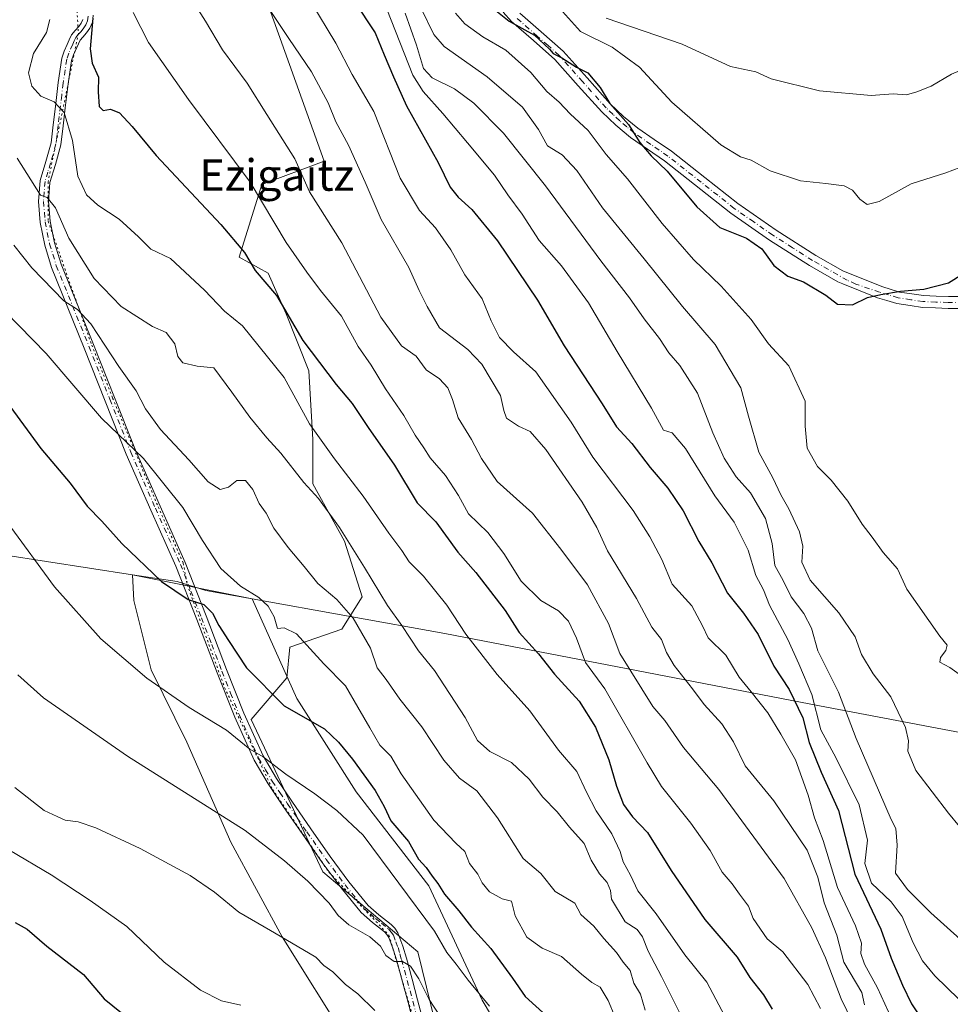
# Model space of a CAD drawing. Units: metres. Extents: x 590272 to 593725, y 4738276 to 4740635.
# Drawn here: x 591272 to 591508, y 4739965 to 4740214 of the extents above; entities that cross this region are included whole.
import ezdxf
from ezdxf.enums import TextEntityAlignment as Align

# ---------------------------------------------------------------- set-up
doc = ezdxf.new("R2010")
doc.units = ezdxf.units.M
doc.header["$MEASUREMENT"] = 0
doc.linetypes.add('DGN Style 4', pattern=[2.638475, 1.318413, -0.659207, 0.001648, -0.659207])
doc.linetypes.add('DGN Style 5', pattern=[1.153612, 0.494405, -0.659207])
for name, color, linetype, lineweight in [('Arbolado forestal CxS', 92, 'Continuous', 0), ('Camino Cxs', 7, 'Continuous', 0), ('Camino eje', 30, 'DGN Style 4', 13), ('Comarca', 135, 'Continuous', 13), ('Comarca CxS', 21, 'Continuous', 0), ('Curva de nivel maestra', 30, 'Continuous', 30), ('Curva de nivel normal', 30, 'Continuous', 0), ('Entidad de ámbito territorial', 7, 'Continuous', 0), ('Entidad de ámbito territorial CxS', 92, 'Continuous', 0), ('Municipio', 91, 'Continuous', 13), ('Municipio CxS', 4, 'Continuous', 0), ('Pastizal CxS', 92, 'Continuous', 0), ('Texto cartográfico', 7, 'Continuous', 0), ('Vía pecuaria CxS', 92, 'Continuous', 13), ('Vía pecuaria eje', 92, 'DGN Style 5', 0)]:
    doc.layers.add(name, color=color, linetype=linetype, lineweight=lineweight)
doc.styles.add('Style-Arial', font='txt')

# ---------------------------------------------------------------- blocks, each defined once
blk = doc.blocks.new('*U10')
at = {"layer": 'Arbolado forestal CxS', "color": 92, "linetype": 'Continuous', "lineweight": 0}
blk.add_polyline3d([(591468.7643, 4739781.4121, 842.1068), (591456.3489, 4739813.6593, 847.3043), (591431.1319, 4739855.2933, 851.3979), (591409.1587, 4739890.6135, 857.2849), (591386.2093, 4739924.3695, 859.1893), (591373.0245, 4739978.0545, 867.0224), (591348.9019, 4739998.3159, 866.7152), (591330.7587, 4740036.9579, 871.7123), (591339.8157, 4740047.5297, 878.2071), (591340.5475, 4740055.2451, 880.038), (591353.7139, 4740059.8235, 883.8001), (591358.9103, 4740068.0089, 888.0319), (591354.4049, 4740082.1699, 889.8663), (591346.3593, 4740096.6527, 891.4006), (591346.3597, 4740107.9169, 894.8022), (591345.3945, 4740125.2961, 898.6612), (591339.6017, 4740139.7789, 899.868), (591335.0963, 4740150.0779, 901.3182), (591327.7653, 4740154.0883, 899.75), (591333.4375, 4740172.5361, 905.6781), (591349.2525, 4740178.4103, 912.6472), (591324.9217, 4740246.3883, 917.8774)], dxfattribs=at)

msp = doc.modelspace()

# ---------------------------------------------------------------- linework, layer by layer
at = {"layer": 'Arbolado forestal CxS', "color": 92, "linetype": 'Continuous', "lineweight": 0}
msp.add_polyline3d([(591468.7643, 4739781.4121, 842.1068), (591456.3489, 4739813.6593, 847.3043), (591431.1319, 4739855.2933, 851.3979), (591409.1587, 4739890.6135, 857.2849), (591386.2093, 4739924.3695, 859.1893), (591373.0245, 4739978.0545, 867.0224), (591348.9019, 4739998.3159, 866.7152), (591330.7587, 4740036.9579, 871.7123), (591339.8157, 4740047.5297, 878.2071), (591340.5475, 4740055.2451, 880.038), (591353.7139, 4740059.8235, 883.8001), (591358.9103, 4740068.0089, 888.0319), (591354.4049, 4740082.1699, 889.8663), (591346.3593, 4740096.6527, 891.4006), (591346.3597, 4740107.9169, 894.8022), (591345.3945, 4740125.2961, 898.6612), (591339.6017, 4740139.7789, 899.868), (591335.0963, 4740150.0779, 901.3182), (591327.7653, 4740154.0883, 899.75), (591333.4375, 4740172.5361, 905.6781), (591349.2525, 4740178.4103, 912.6472), (591324.9217, 4740246.3883, 917.8774)], dxfattribs=at)
at = {"layer": 'Camino Cxs', "color": 7, "linetype": 'Continuous', "lineweight": 0}
for points in [[(591372.5401, 4739957.6801, 863.8698), (591370.5201, 4739965.2201, 864.6098), (591369.0901, 4739970.4901, 865.8606), (591367.6701, 4739975.7501, 866.6766), (591366.7901, 4739978.7401, 866.8754), (591365.6701, 4739981.7001, 866.7999), (591365.1701, 4739982.4701, 866.7746), (591364.5301, 4739983.1201, 866.8597), (591361.5101, 4739985.5401, 866.9396), (591358.6101, 4739988.0501, 867.9503), (591353.5501, 4739994.2801, 868.5943), (591348.7701, 4740000.7201, 868.9167), (591343.8301, 4740007.7701, 869.2292), (591338.9701, 4740014.8501, 870.0367), (591335.0401, 4740020.6301, 871.646), (591331.5301, 4740026.6101, 871.3608), (591326.6101, 4740037.5601, 871.7157), (591322.1801, 4740048.7401, 873.5442), (591316.9801, 4740062.2901, 875.0411), (591311.6901, 4740075.7801, 877.2737), (591305.3601, 4740089.9801, 878.6551), (591299.1001, 4740104.2001, 880.5842), (591293.7701, 4740117.6301, 883.5434), (591288.4701, 4740131.0601, 884.3052), (591284.3401, 4740141.2901, 887.874), (591280.2001, 4740151.5301, 888.1242), (591278.4601, 4740157.1501, 889.2965), (591277.3101, 4740162.9201, 890.021), (591276.8501, 4740168.2501, 890.5615), (591277.2701, 4740173.5401, 892.0178), (591278.7201, 4740178.3301, 896.1723), (591280.0601, 4740183.0601, 897.399), (591280.6101, 4740187.6601, 897.3446), (591281.1501, 4740192.2801, 898.696), (591281.8601, 4740198.4101, 898.5399), (591282.8101, 4740204.5601, 899.0359), (591283.3901, 4740206.2901, 899.8517), (591284.1401, 4740207.9901, 900.8683), (591284.6801, 4740209.2301, 902.1061), (591285.2701, 4740210.4401, 903.432), (591286.1301, 4740211.5301, 904.923), (591287.0701, 4740212.5801, 906.478), (591287.6701, 4740213.4401, 906.9197), (591288.0901, 4740214.3701, 907.1876)], [(591372.5401, 4739957.6801, 863.8698), (591370.5201, 4739965.2201, 864.6098), (591369.0901, 4739970.4901, 865.8606), (591367.6701, 4739975.7501, 866.6766), (591366.7901, 4739978.7401, 866.8754), (591365.6701, 4739981.7001, 866.7999), (591365.1701, 4739982.4701, 866.7746), (591364.5301, 4739983.1201, 866.8597), (591361.5101, 4739985.5401, 866.9396), (591358.6101, 4739988.0501, 867.9503), (591353.5501, 4739994.2801, 868.5943), (591348.7701, 4740000.7201, 868.9167), (591343.8301, 4740007.7701, 869.2292), (591338.9701, 4740014.8501, 870.0367), (591335.0401, 4740020.6301, 871.646), (591331.5301, 4740026.6101, 871.3608), (591326.6101, 4740037.5601, 871.7157), (591322.1801, 4740048.7401, 873.5442), (591316.9801, 4740062.2901, 875.0411), (591311.6901, 4740075.7801, 877.2737), (591305.3601, 4740089.9801, 878.6551), (591299.1001, 4740104.2001, 880.5842), (591293.7701, 4740117.6301, 883.5434), (591288.4701, 4740131.0601, 884.3052), (591284.3401, 4740141.2901, 887.874), (591280.2001, 4740151.5301, 888.1242), (591278.4601, 4740157.1501, 889.2965), (591277.3101, 4740162.9201, 890.021), (591276.8501, 4740168.2501, 890.5615), (591277.2701, 4740173.5401, 892.0178), (591278.7201, 4740178.3301, 896.1723), (591280.0601, 4740183.0601, 897.399), (591280.6101, 4740187.6601, 897.3446), (591281.1501, 4740192.2801, 898.696), (591281.8601, 4740198.4101, 898.5399), (591282.8101, 4740204.5601, 899.0359), (591283.3901, 4740206.2901, 899.8517), (591284.1401, 4740207.9901, 900.8683), (591284.6801, 4740209.2301, 902.1061), (591285.2701, 4740210.4401, 903.432), (591286.1301, 4740211.5301, 904.923), (591287.0701, 4740212.5801, 906.478), (591287.6701, 4740213.4401, 906.9197), (591288.0901, 4740214.3701, 907.1876)], [(591290.7401, 4740215.4201, 908.6939), (591290.5601, 4740213.7001, 908.5552), (591289.8701, 4740212.1801, 907.8473), (591289.0501, 4740211.0101, 906.2874), (591288.0701, 4740209.9101, 904.6315), (591287.4201, 4740209.0801, 903.4106), (591286.9701, 4740208.1601, 902.3089), (591285.7401, 4740205.3701, 900.9134), (591285.2701, 4740203.9701, 900.4433), (591284.3601, 4740198.0701, 900.7738), (591283.6501, 4740191.9801, 901.4697), (591283.1101, 4740187.3701, 899.5461), (591282.5401, 4740182.5601, 897.62), (591281.1401, 4740177.6201, 897.38), (591279.7701, 4740173.0701, 893.465), (591279.3801, 4740168.2501, 892.5066), (591279.8101, 4740163.2701, 892.6343), (591280.9101, 4740157.7701, 891.396), (591282.5801, 4740152.3801, 888.7909), (591290.8201, 4740132.0001, 885.528), (591296.1201, 4740118.5601, 884.2065), (591301.4301, 4740105.1701, 881.55), (591307.6701, 4740091.0001, 879.0725), (591314.0201, 4740076.7601, 877.8182), (591319.3301, 4740063.2001, 877.4766), (591324.5401, 4740049.6601, 875.5137), (591328.9401, 4740038.5401, 872.9168), (591333.7701, 4740027.7701, 874.4837), (591337.1801, 4740021.9801, 874.4635), (591341.0501, 4740016.2801, 871.6616), (591345.9101, 4740009.2101, 870.7444), (591350.8201, 4740002.2001, 869.9621), (591355.5501, 4739995.8301, 870.247), (591360.4401, 4739989.8101, 867.8638), (591363.1201, 4739987.4801, 867.1972), (591366.2301, 4739985.0001, 867.5933), (591367.1601, 4739984.0501, 867.4495), (591367.9401, 4739982.8501, 867.4561), (591369.1801, 4739979.5401, 868.0983), (591370.1001, 4739976.4401, 868.0526), (591371.5301, 4739971.1501, 866.9339), (591372.9601, 4739965.8801, 865.4959), (591374.9801, 4739958.3301, 865.4249)], [(591290.7401, 4740215.4201, 908.6939), (591290.5601, 4740213.7001, 908.5552), (591289.8701, 4740212.1801, 907.8473), (591289.0501, 4740211.0101, 906.2874), (591288.0701, 4740209.9101, 904.6315), (591287.4201, 4740209.0801, 903.4106), (591286.9701, 4740208.1601, 902.3089), (591285.7401, 4740205.3701, 900.9134), (591285.2701, 4740203.9701, 900.4433), (591284.3601, 4740198.0701, 900.7738), (591283.6501, 4740191.9801, 901.4697), (591283.1101, 4740187.3701, 899.5461), (591282.5401, 4740182.5601, 897.62), (591281.1401, 4740177.6201, 897.38), (591279.7701, 4740173.0701, 893.465), (591279.3801, 4740168.2501, 892.5066), (591279.8101, 4740163.2701, 892.6343), (591280.9101, 4740157.7701, 891.396), (591282.5801, 4740152.3801, 888.7909), (591290.8201, 4740132.0001, 885.528), (591296.1201, 4740118.5601, 884.2065), (591301.4301, 4740105.1701, 881.55), (591307.6701, 4740091.0001, 879.0725), (591314.0201, 4740076.7601, 877.8182), (591319.3301, 4740063.2001, 877.4766), (591324.5401, 4740049.6601, 875.5137), (591328.9401, 4740038.5401, 872.9168), (591333.7701, 4740027.7701, 874.4837), (591337.1801, 4740021.9801, 874.4635), (591341.0501, 4740016.2801, 871.6616), (591345.9101, 4740009.2101, 870.7444), (591350.8201, 4740002.2001, 869.9621), (591355.5501, 4739995.8301, 870.247), (591360.4401, 4739989.8101, 867.8638), (591363.1201, 4739987.4801, 867.1972), (591366.2301, 4739985.0001, 867.5933), (591367.1601, 4739984.0501, 867.4495), (591367.9401, 4739982.8501, 867.4561), (591369.1801, 4739979.5401, 868.0983), (591370.1001, 4739976.4401, 868.0526), (591371.5301, 4739971.1501, 866.9339), (591372.9601, 4739965.8801, 865.4959), (591374.9801, 4739958.3301, 865.4249)], [(591514.0647, 4740141.1417, 953.9033), (591507.4269, 4740141.1417, 950.8693), (591504.2455, 4740141.2577, 952.0164), (591500.8971, 4740141.3757, 952.5639), (591497.7531, 4740141.8431, 952.2017), (591494.3979, 4740142.3445, 951.7955), (591491.8477, 4740143.1217, 951.6627), (591489.5329, 4740143.8249, 951.7465), (591480.6817, 4740147.3221, 955.5562), (591479.4707, 4740147.8969, 955.9184), (591472.3001, 4740152.0001, 955.5686), (591462.1501, 4740158.4501, 952.97), (591452.3301, 4740165.3001, 956.3764), (591435.5001, 4740178.5501, 961.0237), (591431.2201, 4740181.4701, 959.2336), (591426.9401, 4740184.4201, 958.9935), (591423.1801, 4740187.5501, 957.2667), (591419.6401, 4740190.9301, 958.5114), (591413.6801, 4740197.5501, 958.2895), (591407.7701, 4740204.2001, 958.6116), (591402.3001, 4740209.0201, 955.8904), (591396.7801, 4740213.8401, 953.8784), (591394.6501, 4740216.2201, 953.8603)], [(591514.0647, 4740141.1417, 953.9033), (591507.4269, 4740141.1417, 950.8693), (591504.2455, 4740141.2577, 952.0164), (591500.8971, 4740141.3757, 952.5639), (591497.7531, 4740141.8431, 952.2017), (591494.3979, 4740142.3445, 951.7955), (591491.8477, 4740143.1217, 951.6627), (591489.5329, 4740143.8249, 951.7465), (591480.6817, 4740147.3221, 955.5562), (591479.4707, 4740147.8969, 955.9184), (591472.3001, 4740152.0001, 955.5686), (591462.1501, 4740158.4501, 952.97), (591452.3301, 4740165.3001, 956.3764), (591435.5001, 4740178.5501, 961.0237), (591431.2201, 4740181.4701, 959.2336), (591426.9401, 4740184.4201, 958.9935), (591423.1801, 4740187.5501, 957.2667), (591419.6401, 4740190.9301, 958.5114), (591413.6801, 4740197.5501, 958.2895), (591407.7701, 4740204.2001, 958.6116), (591402.3001, 4740209.0201, 955.8904), (591396.7801, 4740213.8401, 953.8784), (591394.6501, 4740216.2201, 953.8603)], [(591398.8801, 4740215.9701, 956.0396), (591404.2701, 4740211.2601, 955.3167), (591409.8801, 4740206.3101, 957.3319), (591415.9001, 4740199.5401, 959.7199), (591421.7801, 4740193.0101, 958.7916), (591425.1601, 4740189.7701, 959.1528), (591428.7401, 4740186.8001, 959.1783), (591432.9001, 4740183.9301, 959.5674), (591437.2601, 4740180.9501, 960.8845), (591445.7501, 4740174.2701, 961.259), (591454.1001, 4740167.6901, 957.081), (591463.8001, 4740160.9301, 954.482), (591473.8401, 4740154.5601, 954.3413), (591480.7107, 4740150.6249, 955.3522), (591490.5709, 4740146.6449, 951.6219), (591495.0605, 4740145.2789, 952.7459), (591498.1953, 4740144.8103, 953.7202), (591501.1713, 4740144.3679, 954.0353), (591504.3529, 4740144.2557, 953.4461), (591507.4815, 4740144.1417, 952.0531), (591513.9537, 4740144.1417, 954.6925)], [(591398.8801, 4740215.9701, 956.0396), (591404.2701, 4740211.2601, 955.3167), (591409.8801, 4740206.3101, 957.3319), (591415.9001, 4740199.5401, 959.7199), (591421.7801, 4740193.0101, 958.7916), (591425.1601, 4740189.7701, 959.1528), (591428.7401, 4740186.8001, 959.1783), (591432.9001, 4740183.9301, 959.5674), (591437.2601, 4740180.9501, 960.8845), (591445.7501, 4740174.2701, 961.259), (591454.1001, 4740167.6901, 957.081), (591463.8001, 4740160.9301, 954.482), (591473.8401, 4740154.5601, 954.3413), (591480.7107, 4740150.6249, 955.3522), (591490.5709, 4740146.6449, 951.6219), (591495.0605, 4740145.2789, 952.7459), (591498.1953, 4740144.8103, 953.7202), (591501.1713, 4740144.3679, 954.0353), (591504.3529, 4740144.2557, 953.4461), (591507.4815, 4740144.1417, 952.0531), (591513.9537, 4740144.1417, 954.6925)]]:
    msp.add_polyline3d(points, dxfattribs=at)
at = {"layer": 'Camino eje', "color": 30, "linetype": 'DGN Style 4', "lineweight": 13}
for points in [[(591289.4451, 4740215.1725, 907.9681), (591289.3251, 4740214.0351, 907.8696), (591288.8751, 4740213.0425, 907.5873), (591288.2101, 4740212.0101, 906.7259), (591287.5701, 4740211.2451, 905.6077), (591286.9375, 4740210.5125, 904.5077), (591286.3451, 4740209.7601, 903.4666), (591285.9375, 4740208.9251, 902.5034), (591285.5551, 4740208.0751, 901.5812), (591284.5651, 4740205.8301, 900.3484), (591284.0401, 4740204.2651, 899.7167), (591283.1101, 4740198.2401, 899.2272), (591282.7551, 4740195.1751, 899.4868), (591281.8601, 4740187.5151, 898.1806), (591281.5851, 4740185.2151, 897.78), (591281.3001, 4740182.8101, 897.5367), (591279.9301, 4740177.9751, 896.7291), (591279.2451, 4740175.7001, 894.9496), (591278.5201, 4740173.3051, 892.6739), (591278.3101, 4740170.6601, 891.7242), (591278.1151, 4740168.2501, 891.3018), (591278.5601, 4740163.0951, 891.2536), (591279.6851, 4740157.4601, 890.3142), (591281.3901, 4740151.9551, 888.4476), (591285.5101, 4740141.7651, 889.178), (591287.5751, 4740136.6501, 885.7226), (591289.6451, 4740131.5301, 884.8985), (591294.9451, 4740118.0951, 883.8756), (591300.2651, 4740104.6851, 881.0483), (591306.5151, 4740090.4901, 878.8296), (591312.8551, 4740076.2701, 877.4262), (591315.5101, 4740069.4901, 876.9198), (591318.1551, 4740062.7451, 875.9797), (591320.7601, 4740055.9751, 876.7395), (591323.3601, 4740049.2001, 874.3577), (591325.5601, 4740043.6401, 872.9494), (591327.7751, 4740038.0501, 872.0761), (591330.1901, 4740032.6651, 872.8552), (591332.6501, 4740027.1901, 872.2742), (591334.4051, 4740024.2001, 873.3086), (591336.1101, 4740021.3051, 872.9664), (591338.0751, 4740018.4151, 871.8075), (591340.0101, 4740015.5651, 870.8019), (591342.4401, 4740012.0301, 869.4694), (591344.8701, 4740008.4901, 869.8759), (591349.7951, 4740001.4601, 869.4257), (591354.5501, 4739995.0551, 869.3311), (591359.5251, 4739988.9301, 867.8629), (591360.9751, 4739987.6751, 867.3741), (591362.3151, 4739986.5101, 866.9329), (591363.8251, 4739985.3001, 867.1244), (591365.5401, 4739983.8975, 867.1592), (591366.2901, 4739983.0675, 867.0137), (591366.8051, 4739982.2751, 866.8701), (591367.4251, 4739980.6201, 866.9161), (591367.9851, 4739979.1401, 867.2532), (591368.4451, 4739977.5901, 867.4564), (591368.8851, 4739976.0951, 867.3522), (591370.3101, 4739970.8201, 866.3829), (591371.7401, 4739965.5501, 864.9713), (591372.7501, 4739961.7751, 864.6308)], [(591514.0093, 4740142.6417, 953.337), (591507.4543, 4740142.6417, 950.5949), (591504.2993, 4740142.7567, 951.8447), (591501.0343, 4740142.8717, 952.4722), (591497.9743, 4740143.3267, 952.5084), (591494.7293, 4740143.8117, 952.1395), (591492.2843, 4740144.5567, 951.5889), (591490.0519, 4740145.2349, 951.6892), (591484.0001, 4740147.3151, 953.9122), (591481.8301, 4740148.2651, 955.1881), (591473.0701, 4740153.2801, 954.6528), (591467.9951, 4740156.5051, 954.5845), (591462.9751, 4740159.6901, 953.7452), (591458.1251, 4740163.0701, 954.7377), (591453.2151, 4740166.4951, 956.4441), (591449.0051, 4740169.8101, 959.3717), (591444.8301, 4740173.1001, 960.6829), (591436.3801, 4740179.7501, 960.8675), (591434.2001, 4740181.2401, 959.8193), (591432.0601, 4740182.7001, 958.7571), (591427.8401, 4740185.6101, 958.9527), (591425.9601, 4740187.1751, 958.1097), (591424.1701, 4740188.6601, 958.0603), (591422.4801, 4740190.2801, 957.7095), (591420.7101, 4740191.9701, 958.5059), (591414.7901, 4740198.5451, 958.9221), (591408.8251, 4740205.2551, 957.9615), (591406.0201, 4740207.7301, 957.8709), (591403.2851, 4740210.1401, 955.6852), (591397.8301, 4740214.9051, 954.9648)]]:
    msp.add_polyline3d(points, dxfattribs=at)
at = {"layer": 'Comarca', "color": 135, "linetype": 'Continuous', "lineweight": 13, "flags": 128}
msp.add_lwpolyline([(591235.15, 4740077.286), (591246.127, 4740082.055), (591300.692, 4740073.642), (591312.022, 4740071.895), (591319.307, 4740069.607), (591331.007, 4740067.503), (591379.875, 4740058.719), (591474.766, 4740040.421), (591558.937, 4740024.479), (591615.812, 4740021.408), (591693.999, 4740020.871), (591778.836, 4740018.036), (591865.097, 4740013.7), (591926.506, 4740013.125), (591955.688, 4740016.306), (592061.543, 4740018.289), (592117.936, 4740021.057)], dxfattribs=at)
msp.add_lwpolyline([(591235.15, 4740077.286), (591246.127, 4740082.055), (591300.692, 4740073.642), (591312.022, 4740071.895), (591319.307, 4740069.607), (591331.007, 4740067.503), (591379.875, 4740058.719), (591474.766, 4740040.421), (591558.937, 4740024.479), (591615.812, 4740021.408), (591693.999, 4740020.871), (591778.836, 4740018.036), (591865.097, 4740013.7), (591926.506, 4740013.125), (591955.688, 4740016.306), (592061.543, 4740018.289), (592117.936, 4740021.057)], dxfattribs=at)
at = {"layer": 'Comarca CxS', "color": 21, "linetype": 'Continuous', "lineweight": 0, "flags": 128}
for points in [[(590985.73, 4739983.723), (591055.659, 4740007.932), (591057.301, 4740008.532), (591180.438, 4740053.548), (591183.06, 4740054.506), (591223.809, 4740072.326), (591235.15, 4740077.286), (591246.127, 4740082.055), (591300.692, 4740073.642), (591312.022, 4740071.895), (591319.307, 4740069.607), (591331.007, 4740067.503), (591379.875, 4740058.719), (591474.766, 4740040.421), (591558.937, 4740024.479), (591615.812, 4740021.408), (591693.999, 4740020.871), (591778.836, 4740018.036)], [(591778.836, 4740018.036), (591693.999, 4740020.871), (591615.812, 4740021.408), (591558.937, 4740024.479), (591474.766, 4740040.421), (591379.875, 4740058.719), (591331.007, 4740067.503), (591319.307, 4740069.607), (591312.022, 4740071.895), (591300.692, 4740073.642), (591246.127, 4740082.055), (591235.15, 4740077.286), (591223.809, 4740072.326), (591183.06, 4740054.506), (591180.438, 4740053.548), (591057.301, 4740008.532), (591055.659, 4740007.932), (590985.73, 4739983.723)]]:
    msp.add_lwpolyline(points, dxfattribs=at)
at = {"layer": 'Curva de nivel maestra', "color": 30, "linetype": 'Continuous', "lineweight": 30, "flags": 128}
for points, elevation in [([(591356.9, 4740219.0401), (591362.22, 4740211.0001), (591364.46, 4740205.3801), (591366.85, 4740199.8001), (591370.11, 4740192.4601), (591378.14, 4740178.1401), (591381.19, 4740171.8701), (591383.19, 4740169.3201), (591386.72, 4740166.1801), (591393.16, 4740158.2901), (591403.32, 4740143.2201), (591410.1, 4740131.6601), (591419.74, 4740116.9801), (591423.4, 4740111.1601), (591427.23, 4740106.8901), (591431.92, 4740100.7801), (591436.37, 4740095.5601), (591440.24, 4740089.8001), (591444.26, 4740082.0601), (591447.52, 4740076.6501), (591451.51, 4740068.9701), (591455.51, 4740063.9301), (591459.24, 4740058.5001), (591463.27, 4740050.5001), (591467.16, 4740044.5701), (591470.58, 4740037.3901), (591472.22, 4740031.1501), (591475.25, 4740023.6001), (591479.65, 4740013.8601), (591483.76, 4739997.7401), (591490.37, 4739983.8401), (591492.96, 4739976.4301), (591495.84, 4739969.6401), (591498.1, 4739964.9001), (591502.62, 4739958.0901)], 925), ([(591391.52, 4740217.6201), (591396.15, 4740213.9401), (591402.57, 4740210.3601), (591406.41, 4740206.8701), (591407.34, 4740205.7201), (591409.51, 4740204.6201), (591413.24, 4740202.2801), (591416.1, 4740200.8401), (591419.22, 4740197.1601), (591421.65, 4740193.0801), (591426.42, 4740187.7601), (591429.31, 4740183.1401), (591432.17, 4740179.8001), (591436.2, 4740175.8901), (591443.75, 4740166.8701), (591449.52, 4740161.6201), (591456.27, 4740158.9701), (591460.21, 4740156.2301), (591463.26, 4740152.0501), (591466.8, 4740149.3401), (591470.78, 4740147.9001), (591476.38, 4740144.5201), (591479.34, 4740142.1801), (591483.13, 4740142.0001), (591486.94, 4740143.9401), (591490.38, 4740144.6601), (591495.31, 4740145.4901), (591501.27, 4740145.9801), (591507.5, 4740147.6501), (591514.06, 4740151.7601)], 950), ([(591290.62, 4740214.7201), (591289.93, 4740206.9201), (591290.48, 4740203.2601), (591292.1, 4740199.7001), (591291.98, 4740196.0201), (591292.23, 4740192.2701), (591293.3, 4740191.2601), (591295.14, 4740191.6501), (591297.42, 4740190.6901), (591300.59, 4740187.2601), (591306.65, 4740179.8501), (591323.07, 4740162.4401), (591329.04, 4740155.3201), (591331.82, 4740150.7201), (591337.17, 4740144.3801), (591343.89, 4740133.0301), (591352.29, 4740121.8201), (591356.36, 4740117.0001), (591360.46, 4740110.9201), (591367.1, 4740101.3801), (591372.84, 4740091.8801), (591377.54, 4740087.0401), (591383.12, 4740079.3901), (591387.71, 4740074.1701), (591395.13, 4740064.5601), (591398.69, 4740058.9801), (591403.58, 4740053.5501), (591407.64, 4740048.4401), (591413.92, 4740041.5901), (591418.06, 4740034.9801), (591421.39, 4740026.7201), (591423.34, 4740020.0601), (591425.16, 4740015.3701), (591427.41, 4740012.2801), (591431.19, 4740008.3101), (591437.21, 4739998.6501), (591445.73, 4739986.2301), (591453.92, 4739976.7401), (591457.13, 4739971.5501), (591460.62, 4739967.1901), (591462.83, 4739963.5201)], 900), ([(591269.63, 4740116.3601), (591277.48, 4740105.6501), (591284.86, 4740096.8201), (591289.22, 4740091.0201), (591292.92, 4740087.2201), (591297.96, 4740081.5501), (591308.02, 4740071.8901), (591314.81, 4740067.3401), (591318.81, 4740066.0601), (591321, 4740063.8601), (591322.54, 4740060.7801), (591325.02, 4740057.0101), (591329.56, 4740050.0701), (591339.14, 4740040.3901), (591349.34, 4740034.6201), (591352.93, 4740031.1801), (591356.44, 4740026.8801), (591362.21, 4740018.9401), (591364.48, 4740014.9101), (591366.15, 4740011.2301), (591370.67, 4740006.0201), (591373.21, 4740001.5801), (591375.16, 4739999.4101), (591376.66, 4739997.2501), (591378.1, 4739995.4201), (591379.76, 4739992.6601), (591383.42, 4739988.4501), (591386.57, 4739984.3501), (591391.51, 4739978.8801), (591396.96, 4739971.3601), (591400.18, 4739966.7701), (591405.59, 4739961.8401)], 875), ([(591270.92, 4739985.5001), (591274.03, 4739983.8401), (591279.01, 4739979.4701), (591288.27, 4739972.3201), (591293.51, 4739966.1601), (591297.94, 4739962.6201)], 850)]:
    msp.add_lwpolyline(points, dxfattribs=dict(at, elevation=elevation))
at = {"layer": 'Curva de nivel normal', "color": 30, "linetype": 'Continuous', "lineweight": 0, "flags": 128}
for points, elevation in [([(591313.52, 4740222.8801), (591319.18, 4740213.9401), (591323.5, 4740206.6301), (591329.73, 4740198.1801), (591334.74, 4740190.2801), (591341.8, 4740179.0001), (591345.53, 4740170.6401), (591353.74, 4740157.7201), (591363.64, 4740138.9001), (591368.86, 4740131.6901), (591372.6, 4740129.0601), (591375.12, 4740125.5801), (591378.48, 4740123.2701), (591380.57, 4740121.0301), (591381.82, 4740118.0401), (591383.21, 4740113.3901), (591386.62, 4740107.8801), (591389.13, 4740103.1001), (591393.13, 4740097.2701), (591402.09, 4740089.2101), (591409.22, 4740080.1601), (591416.01, 4740071.0501), (591421.29, 4740061.2401), (591424.24, 4740053.6601), (591432.57, 4740040.2801), (591435.61, 4740036.6701), (591440.35, 4740029.8701), (591449.26, 4740019.2501), (591465.87, 4739996.6801), (591472.85, 4739984.1501), (591476.3, 4739976.5801), (591480.3, 4739966.1501), (591484.53, 4739957.4601)], 910), ([(591334.78, 4740217.9001), (591340.34, 4740209.5001), (591346.09, 4740201.0701), (591350.26, 4740193.2401), (591352.21, 4740188.4601), (591355.42, 4740182.5401), (591359.64, 4740173.0901), (591363.73, 4740163.6801), (591370.69, 4740151.4901), (591373.36, 4740145.6401), (591375.4, 4740141.6501), (591378.53, 4740136.1901), (591385.64, 4740130.7501), (591389.19, 4740127.0301), (591393.95, 4740119.0801), (591394.78, 4740115.2401), (591395.51, 4740113.3101), (591398.51, 4740111.3001), (591401.47, 4740109.9301), (591405.44, 4740105.3601), (591414.64, 4740092.0101), (591418.34, 4740085.5901), (591421.11, 4740079.6701), (591428.42, 4740067.5901), (591432.35, 4740060.3401), (591434.78, 4740057.2401), (591436, 4740053.9301), (591437.95, 4740050.6501), (591442.6, 4740044.7401), (591445.56, 4740040.7901), (591450.07, 4740035.8901), (591453.04, 4740031.2601), (591456, 4740025.1901), (591463.24, 4740016.3301), (591471.66, 4740003.8501), (591474.4, 4739997.0001), (591475.95, 4739990.5101), (591479.22, 4739982.3301), (591480.98, 4739975.4501), (591485.53, 4739967.7501), (591486.21, 4739964.6401)], 915), ([(591345.86, 4740218.8101), (591352.22, 4740208.3401), (591356.39, 4740200.4401), (591361.84, 4740191.0301), (591368.5, 4740174.1701), (591373.4, 4740165.9601), (591377.5, 4740161.5701), (591381.4, 4740155.9601), (591384.95, 4740149.6701), (591389.33, 4740143.5901), (591391.56, 4740137.9601), (591393.68, 4740133.7801), (591397.25, 4740130.1301), (591402.88, 4740125.0401), (591411.89, 4740112.2701), (591417.4, 4740103.4301), (591427.6, 4740089.9501), (591431.79, 4740083.2601), (591434.82, 4740077.5001), (591437.43, 4740071.2601), (591442.44, 4740065.7501), (591445.15, 4740060.6601), (591446.56, 4740057.6201), (591451.07, 4740053.2301), (591454.45, 4740047.6901), (591457.51, 4740044.0001), (591461.67, 4740038.6401), (591465, 4740033.2001), (591468.74, 4740026.7501), (591471.94, 4740017.7901), (591473.54, 4740012.0101), (591475.76, 4740006.2701), (591479.33, 4739994.3401), (591483.92, 4739984.6901), (591485.41, 4739980.2801), (591485.28, 4739977.6601), (591486.24, 4739974.9201), (591489.5, 4739968.9301), (591493.24, 4739960.8101)], 920), ([(591365.12, 4740216.9801), (591371.71, 4740200.2701), (591374.34, 4740196.1101), (591379.38, 4740190.5101), (591385.6, 4740183.0601), (591392.44, 4740174.9001), (591395.83, 4740169.9001), (591399.47, 4740165.0401), (591403.74, 4740158.3301), (591409.4, 4740151.9201), (591416.23, 4740142.5401), (591423.5, 4740130.1801), (591432.19, 4740115.8501), (591435.3, 4740110.3101), (591437.48, 4740109.6101), (591440.82, 4740105.5901), (591448.27, 4740093.6501), (591453.17, 4740086.9301), (591456.76, 4740079.8801), (591458.64, 4740073.4301), (591460.63, 4740069.7701), (591462.1, 4740065.8901), (591466.76, 4740057.2301), (591469.56, 4740051.0201), (591472.84, 4740043.3101), (591475.16, 4740034.3001), (591479, 4740027.1401), (591484.86, 4740015.3201), (591486.94, 4740006.4101), (591486.29, 4740000.4401), (591487.98, 4739995.4901), (591492.97, 4739990.7801), (591495.79, 4739987.0101), (591498.51, 4739980.3401), (591500.89, 4739975.7901), (591504.07, 4739972.0101), (591510.08, 4739966.0401)], 930), ([(591373.78, 4740217.2801), (591377.05, 4740210.5401), (591379.66, 4740207.4901), (591390.58, 4740199.8201), (591399.52, 4740192.1401), (591403.59, 4740186.4801), (591405.85, 4740182.3101), (591409.56, 4740180.0201), (591413.32, 4740176.1201), (591419.79, 4740166.6401), (591430.4, 4740153.7401), (591440.11, 4740141.6201), (591448.35, 4740131.9801), (591454.87, 4740121.0101), (591456.79, 4740113.7901), (591459.4, 4740104.7001), (591463.01, 4740098.2101), (591465.03, 4740093.9301), (591467.07, 4740090.3801), (591469.7, 4740084.4801), (591470.55, 4740080.8401), (591470.35, 4740076.8101), (591472.44, 4740072.2401), (591479.72, 4740064.0001), (591483.84, 4740057.8701), (591485.47, 4740053.4201), (591488.4, 4740048.5401), (591492.91, 4740042.7001), (591496.56, 4740034.9201), (591497.37, 4740031.5501), (591497.16, 4740028.9001), (591499.19, 4740023.9901), (591507.5, 4740013.1801), (591510.29, 4740009.8701)], 940), ([(591279.74, 4740214.3401), (591278.9, 4740211.0501), (591275.64, 4740205.7301), (591274.34, 4740200.8001), (591275.17, 4740197.4601), (591277.46, 4740194.9301), (591280.88, 4740193.4601), (591283.37, 4740190.8101), (591285.5, 4740183.7201), (591286.84, 4740174.6901), (591289.02, 4740169.9001), (591291.87, 4740167.2901), (591297.32, 4740163.7601), (591302.2, 4740159.3101), (591305.38, 4740156.1601), (591310.34, 4740153.7901), (591318.98, 4740145.7601), (591324.01, 4740140.4601), (591328.59, 4740136.7101), (591339.1, 4740123.5901), (591345.57, 4740111.8401), (591351.9, 4740102.9901), (591359.17, 4740093.5201), (591365.69, 4740084.1401), (591368.99, 4740079.7801), (591370.82, 4740076.9401), (591374.44, 4740073.2401), (591380.32, 4740065.9501), (591385.14, 4740058.6001), (591393.09, 4740048.3901), (591401.37, 4740039.1701), (591408.7, 4740029.1701), (591413.34, 4740023.8101), (591415.74, 4740018.5401), (591418.24, 4740013.7801), (591422.21, 4740007.9501), (591424.31, 4740003.5201), (591425.08, 4740000.8801), (591426.91, 4739997.5401), (591428.76, 4739993.5401), (591433.39, 4739987.6801), (591440.67, 4739977.2801), (591446.23, 4739970.3901), (591450.78, 4739961.8001)], 895), ([(591300.84, 4740216.1701), (591304.72, 4740208.5001), (591314.88, 4740194.1101), (591330.52, 4740173.0901), (591339.62, 4740157.8501), (591344.87, 4740150.3201), (591348.35, 4740145.6501), (591353.64, 4740139.1501), (591357.86, 4740131.4501), (591361.16, 4740126.7901), (591364.82, 4740120.7401), (591369.48, 4740114.0001), (591372.35, 4740109.0401), (591374.54, 4740105.8301), (591376.13, 4740103.2901), (591380.06, 4740098.7801), (591383.31, 4740093.7201), (591385.87, 4740089.1001), (591390.72, 4740084.3301), (591394.8, 4740079.0201), (591399.16, 4740072.0301), (591404.2, 4740067.1501), (591408.65, 4740064.5001), (591411.17, 4740061.8701), (591413.21, 4740057.5401), (591415.5, 4740051.4301), (591420.38, 4740044.7501), (591431.14, 4740025.9401), (591434.73, 4740019.9501), (591442.17, 4740010.6401), (591447.09, 4740003.7101), (591450.18, 4739998.2601), (591452.69, 4739995.3201), (591454.53, 4739992.6701), (591456.81, 4739989.6201), (591458.03, 4739986.5001), (591461.56, 4739981.3701), (591465.51, 4739978.0701), (591471.82, 4739969.7501), (591475.09, 4739963.7201)], 905), ([(591369.79, 4740215.9401), (591372.69, 4740207.8401), (591374.48, 4740201.9701), (591376.64, 4740199.6001), (591382.34, 4740196.7801), (591387.2, 4740193.1601), (591394.72, 4740185.5201), (591405.39, 4740172.1801), (591419.38, 4740153.1701), (591426.69, 4740143.8201), (591430.34, 4740138.4601), (591434.25, 4740133.4901), (591436.59, 4740129.8401), (591439.42, 4740126.6601), (591443.88, 4740119.6701), (591447.8, 4740109.6001), (591450.68, 4740103.1401), (591453.69, 4740098.4101), (591457.29, 4740094.3801), (591461.11, 4740087.8501), (591462.77, 4740081.5701), (591463.47, 4740075.9501), (591465.6, 4740072.1401), (591467.59, 4740068.0201), (591470.8, 4740063.7901), (591472.8, 4740060.1001), (591474.35, 4740054.3901), (591479.64, 4740043.8901), (591484.07, 4740032.1501), (591492.96, 4740011.6001), (591494.17, 4740009.3201), (591494.52, 4740005.0601), (591494.08, 4739998.0001), (591497.11, 4739993.9001), (591503.06, 4739987.9601), (591514.63, 4739977.5801)], 935), ([(591382.52, 4740215.9201), (591384.91, 4740213.2901), (591389.47, 4740209.9801), (591395.34, 4740206.5401), (591401.64, 4740200.9201), (591405.74, 4740196.1101), (591408.85, 4740193.4301), (591411.64, 4740190.4801), (591416.18, 4740186.2101), (591420.74, 4740180.1201), (591426.12, 4740173.9601), (591434.97, 4740162.6401), (591442.9, 4740153.5001), (591449.92, 4740146.8101), (591457.46, 4740138.3101), (591461.89, 4740132.1401), (591467.03, 4740126.5701), (591471.16, 4740117.6401), (591471.18, 4740111.2901), (591471.66, 4740105.7401), (591474.3, 4740101.0801), (591477.79, 4740097.5901), (591481.97, 4740092.3001), (591485.62, 4740086.4201), (591488.13, 4740083.1801), (591490.95, 4740079.2501), (591494.59, 4740075.1101), (591496.97, 4740070.0101), (591505.29, 4740058.0901), (591507.12, 4740055.7501), (591506.84, 4740054.4201), (591505.43, 4740052.6401), (591505.34, 4740051.4901), (591507.86, 4740050.1301), (591512.88, 4740046.5101)], 945), ([(591409.69, 4740216.3601), (591414.25, 4740211.3301), (591422.3, 4740207.3201), (591429.21, 4740202.2401), (591437.39, 4740193.4101), (591449.83, 4740182.6201), (591454.79, 4740179.5101), (591457.49, 4740178.6801), (591462.3, 4740176.0301), (591470.01, 4740173.4701), (591476.37, 4740172.8301), (591481.04, 4740172.1701), (591483.15, 4740171.1001), (591485.07, 4740168.8401), (591486.88, 4740167.5001), (591489.93, 4740168.1901), (591498.04, 4740172.7201), (591506.85, 4740175.4601), (591515.69, 4740178.8401)], 955), ([(591420.72, 4740214.7101), (591440.04, 4740208.1001), (591452.23, 4740202.4401), (591458.68, 4740201.1301), (591462.52, 4740199.3301), (591474.81, 4740196.2501), (591487.87, 4740195.0701), (591493.48, 4740195.4901), (591496.84, 4740195.2301), (591499.46, 4740196.0401), (591503.13, 4740197.4801), (591508.26, 4740200.5101), (591517.66, 4740204.4801), (591526.93, 4740209.0401), (591534.13, 4740213.3201), (591537.13, 4740214.0501), (591539.28, 4740213.6601), (591542.08, 4740214.8201)], 960), ([(591271.44, 4740179.2001), (591277.4, 4740169.8101), (591279.09, 4740169.2101), (591281.22, 4740166.6401), (591284.55, 4740158.9601), (591291, 4740148.6801), (591297.84, 4740141.6201), (591305.74, 4740136.5201), (591309.26, 4740135.0501), (591311.4, 4740132.1801), (591312.16, 4740128.9401), (591313.45, 4740127.3001), (591317.11, 4740126.5201), (591321.33, 4740126.0601), (591325.87, 4740119.9401), (591330.41, 4740113.5901), (591334.72, 4740108.3001), (591338.29, 4740104.4201), (591344.14, 4740097.0001), (591347.85, 4740092.9901), (591353.14, 4740085.5901), (591359.47, 4740075.4401), (591365.3, 4740065.8501), (591368.92, 4740060.7601), (591373.14, 4740054.3701), (591377.24, 4740049.3701), (591384.98, 4740037.4501), (591388.13, 4740031.6001), (591391.24, 4740028.8401), (591396.74, 4740026.0901), (591401.23, 4740021.8401), (591404.7, 4740017.2601), (591408.35, 4740013.5201), (591411.48, 4740009.6901), (591415.14, 4740005.5601), (591416.96, 4740001.3401), (591419.04, 4739997.8701), (591421.03, 4739995.6001), (591421.81, 4739993.6001), (591422.12, 4739991.4201), (591425.52, 4739985.6601), (591428.56, 4739983.7201), (591429.94, 4739981.8801), (591431.42, 4739978.2201), (591434.8, 4739971.7801), (591440.75, 4739959.8101)], 890), ([(591270.62, 4740157.1201), (591275.14, 4740151.4201), (591283.28, 4740143.0701), (591286.72, 4740140.8401), (591290.13, 4740137.2401), (591297.27, 4740126.3901), (591301.6, 4740120.2701), (591303.98, 4740115.6501), (591307.75, 4740110.4201), (591314.99, 4740102.7701), (591319.84, 4740097.1801), (591322.93, 4740095.2801), (591325.04, 4740095.8601), (591327.17, 4740097.4901), (591329.37, 4740097.5101), (591331.22, 4740095.2501), (591332.83, 4740091.6901), (591334.53, 4740089.2001), (591336.53, 4740085.4101), (591340.14, 4740080.5201), (591344.22, 4740075.7101), (591347.66, 4740071.4301), (591352.48, 4740067.3801), (591356.64, 4740062.6701), (591361.02, 4740055.0701), (591362.74, 4740050.0501), (591364.96, 4740047.0701), (591368.43, 4740042.1401), (591373.98, 4740035.0701), (591379.59, 4740026.6401), (591383.57, 4740022.0801), (591387.98, 4740018.9101), (591393.22, 4740012.0301), (591399.68, 4740001.7501), (591404.14, 4739997.9401), (591407.82, 4739993.3701), (591412.77, 4739990.3801), (591414.28, 4739987.5701), (591417.58, 4739984.5701), (591420.18, 4739981.4201), (591423.34, 4739977.8801), (591425.04, 4739975.4201), (591426.78, 4739973.3601), (591427.72, 4739970.1101), (591429.48, 4739967.3001), (591430.66, 4739963.2701)], 885), ([(591258.1, 4740150.8401), (591278.84, 4740129.6901), (591292.87, 4740113.3601), (591303.44, 4740103.0601), (591313.48, 4740090.7101), (591318.41, 4740082.3501), (591323.12, 4740075.2101), (591328.09, 4740070.7001), (591332.7, 4740067.8401), (591335.1, 4740065.6401), (591336.57, 4740062.9701), (591337.41, 4740060.0201), (591339.14, 4740060.1801), (591342.22, 4740058.7001), (591349.15, 4740051.0901), (591354.7, 4740045.5001), (591357.76, 4740040.0801), (591360.87, 4740034.8301), (591363.4, 4740030.4401), (591366.15, 4740027.6601), (591368.79, 4740023.1701), (591377.07, 4740011.4701), (591382.62, 4740005.5701), (591384.9, 4740003.5001), (591386.14, 4740000.4201), (591388.25, 4739997.7101), (591389.32, 4739995.5401), (591391.13, 4739993.2701), (591394.4, 4739991.5401), (591396.77, 4739990.9001), (591397.7, 4739987.1701), (591400.67, 4739981.8101), (591404.54, 4739979.0101), (591409.43, 4739976.9001), (591414.48, 4739972.3701), (591417.14, 4739970.2801), (591419.24, 4739969.0801), (591421.28, 4739965.7401), (591423.04, 4739961.5101)], 880), ([(591269.17, 4740086.6101), (591280.95, 4740070.5701), (591292.64, 4740057.4301), (591304.3, 4740047.4201), (591315.09, 4740040.0001), (591324.49, 4740034.2401), (591330.47, 4740029.4401), (591333.81, 4740027.5201), (591339.53, 4740023.1101), (591346.93, 4740018.0701), (591352.48, 4740013.9201), (591359.15, 4740007.6401), (591377.26, 4739983.2901), (591380.39, 4739977.8601), (591382.75, 4739974.9301), (591385.73, 4739970.8701), (591391.16, 4739964.2701)], 870), ([(591271.67, 4740048.2601), (591278.18, 4740042.4101), (591299.42, 4740027.6801), (591329.26, 4740008.7901), (591339.25, 4740001.1701), (591345.12, 4739996.0201), (591350.52, 4739990.4201), (591352.79, 4739987.2501), (591355.55, 4739984.9201), (591360.86, 4739981.8701), (591363.52, 4739979.5101), (591364.87, 4739977.1501), (591367.05, 4739975.5901), (591369.13, 4739975.6401), (591371.15, 4739974.4601), (591373.3, 4739971.2001), (591375.86, 4739965.9501), (591378.72, 4739961.6001)], 865), ([(591270.88, 4740019.7101), (591278.31, 4740013.8701), (591281.6, 4740012.3401), (591283.6, 4740011.4601), (591286.92, 4740011.0501), (591291.42, 4740009.4801), (591302.62, 4740004.2301), (591315.32, 4739997.4001), (591321.51, 4739993.2201), (591327.65, 4739988.1401), (591335.67, 4739983.4801), (591343.85, 4739978.6401), (591347.14, 4739976.7401), (591349.15, 4739974.6301), (591351.47, 4739973.0401), (591354.7, 4739969.8301), (591357.84, 4739967.4401), (591362.14, 4739963.1601)], 860), ([(591269.48, 4740003.8001), (591280.12, 4739997.5801), (591290, 4739991.0801), (591299.24, 4739984.4801), (591308.75, 4739975.4901), (591317.9, 4739968.3601), (591323.23, 4739965.6901), (591328.13, 4739964.5901)], 855)]:
    msp.add_lwpolyline(points, dxfattribs=dict(at, elevation=elevation))
at = {"layer": 'Entidad de ámbito territorial', "color": 7, "linetype": 'Continuous', "lineweight": 0, "flags": 128}
msp.add_lwpolyline([(591235.15, 4740077.286), (591246.127, 4740082.055), (591300.692, 4740073.642), (591312.022, 4740071.895), (591319.307, 4740069.607), (591331.007, 4740067.503), (591379.875, 4740058.719), (591474.766, 4740040.421), (591558.937, 4740024.479), (591615.812, 4740021.408), (591693.999, 4740020.871), (591778.836, 4740018.036), (591865.097, 4740013.7), (591926.506, 4740013.125), (591955.688, 4740016.306), (592061.543, 4740018.289), (592117.936, 4740021.057)], dxfattribs=at)
at = {"layer": 'Entidad de ámbito territorial CxS', "color": 92, "linetype": 'Continuous', "lineweight": 0, "flags": 128}
msp.add_lwpolyline([(591778.836, 4740018.036), (591693.999, 4740020.871), (591615.812, 4740021.408), (591558.937, 4740024.479), (591474.766, 4740040.421), (591379.875, 4740058.719), (591331.007, 4740067.503), (591319.307, 4740069.607), (591312.022, 4740071.895), (591300.692, 4740073.642), (591246.127, 4740082.055), (591235.15, 4740077.286), (591225.216, 4740093.131), (591204.315, 4740118.448), (591190.848, 4740140.207), (591166.227, 4740174.865), (591141.405, 4740206.469), (591117.918, 4740234.282), (591093.775, 4740263.355), (591066.867, 4740290.472), (591036.612, 4740322.513)], dxfattribs=at)
at = {"layer": 'Municipio', "color": 91, "linetype": 'Continuous', "lineweight": 13, "flags": 128}
msp.add_lwpolyline([(591235.15, 4740077.286), (591246.127, 4740082.055), (591300.692, 4740073.642), (591312.022, 4740071.895), (591319.307, 4740069.607), (591331.007, 4740067.503), (591379.875, 4740058.719), (591474.766, 4740040.421), (591558.937, 4740024.479), (591615.812, 4740021.408), (591693.999, 4740020.871), (591778.836, 4740018.036), (591865.097, 4740013.7), (591926.506, 4740013.125), (591955.688, 4740016.306), (592061.543, 4740018.289), (592117.936, 4740021.057)], dxfattribs=at)
msp.add_lwpolyline([(591235.15, 4740077.286), (591246.127, 4740082.055), (591300.692, 4740073.642), (591312.022, 4740071.895), (591319.307, 4740069.607), (591331.007, 4740067.503), (591379.875, 4740058.719), (591474.766, 4740040.421), (591558.937, 4740024.479), (591615.812, 4740021.408), (591693.999, 4740020.871), (591778.836, 4740018.036), (591865.097, 4740013.7), (591926.506, 4740013.125), (591955.688, 4740016.306), (592061.543, 4740018.289), (592117.936, 4740021.057)], dxfattribs=at)
at = {"layer": 'Municipio CxS', "color": 4, "linetype": 'Continuous', "lineweight": 0, "flags": 128}
for points in [[(591778.836, 4740018.036), (591693.999, 4740020.871), (591615.812, 4740021.408), (591558.937, 4740024.479), (591474.766, 4740040.421), (591379.875, 4740058.719), (591331.007, 4740067.503), (591319.307, 4740069.607), (591312.022, 4740071.895), (591300.692, 4740073.642), (591246.127, 4740082.055), (591235.15, 4740077.286), (591223.809, 4740072.326), (591183.06, 4740054.506), (591180.438, 4740053.548), (591057.301, 4740008.532), (591055.659, 4740007.932), (590985.73, 4739983.723)], [(590985.73, 4739983.723), (591055.659, 4740007.932), (591057.301, 4740008.532), (591180.438, 4740053.548), (591183.06, 4740054.506), (591223.809, 4740072.326), (591235.15, 4740077.286), (591246.127, 4740082.055), (591300.692, 4740073.642), (591312.022, 4740071.895), (591319.307, 4740069.607), (591331.007, 4740067.503), (591379.875, 4740058.719), (591474.766, 4740040.421), (591558.937, 4740024.479), (591615.812, 4740021.408), (591693.999, 4740020.871), (591778.836, 4740018.036)]]:
    msp.add_lwpolyline(points, dxfattribs=at)
at = {"layer": 'Pastizal CxS', "color": 92, "linetype": 'Continuous', "lineweight": 0}
for points in [[(591324.9217, 4740246.3883, 917.8774), (591349.2525, 4740178.4103, 912.6472), (591333.4375, 4740172.5361, 905.6781), (591327.7653, 4740154.0883, 899.75), (591335.0963, 4740150.0779, 901.3182), (591339.6017, 4740139.7789, 899.868), (591345.3945, 4740125.2961, 898.6612), (591346.3597, 4740107.9169, 894.8022), (591346.3593, 4740096.6527, 891.4006), (591354.4049, 4740082.1699, 889.8663), (591358.9103, 4740068.0089, 888.0319), (591353.7139, 4740059.8235, 883.8001), (591340.5475, 4740055.2451, 880.038), (591339.8157, 4740047.5297, 878.2071), (591330.7587, 4740036.9579, 871.7123), (591348.9019, 4739998.3159, 866.7152), (591373.0245, 4739978.0545, 867.0224), (591386.2093, 4739924.3695, 859.1893), (591409.1587, 4739890.6135, 857.2849), (591431.1319, 4739855.2933, 851.3979), (591456.3489, 4739813.6593, 847.3043), (591468.7643, 4739781.4121, 842.1068)], [(591468.7643, 4739781.4121, 842.1068), (591456.3489, 4739813.6593, 847.3043), (591431.1319, 4739855.2933, 851.3979), (591409.1587, 4739890.6135, 857.2849), (591386.2093, 4739924.3695, 859.1893), (591373.0245, 4739978.0545, 867.0224), (591348.9019, 4739998.3159, 866.7152), (591330.7587, 4740036.9579, 871.7123), (591339.8157, 4740047.5297, 878.2071), (591340.5475, 4740055.2451, 880.038), (591353.7139, 4740059.8235, 883.8001), (591358.9103, 4740068.0089, 888.0319), (591354.4049, 4740082.1699, 889.8663), (591346.3593, 4740096.6527, 891.4006), (591346.3597, 4740107.9169, 894.8022), (591345.3945, 4740125.2961, 898.6612), (591339.6017, 4740139.7789, 899.868), (591335.0963, 4740150.0779, 901.3182), (591327.7653, 4740154.0883, 899.75), (591333.4375, 4740172.5361, 905.6781), (591349.2525, 4740178.4103, 912.6472), (591324.9217, 4740246.3883, 917.8774)]]:
    msp.add_polyline3d(points, dxfattribs=at)
at = {"layer": 'Vía pecuaria CxS', "color": 92, "linetype": 'Continuous', "lineweight": 13}
msp.add_polyline3d([(591440.254, 4739785.817, 835.289), (591406.283, 4739839.523, 844.3356), (591385.916, 4739884.672, 850.6129), (591369.647, 4739916.401, 853.4601), (591355.469, 4739955.036, 856.941), (591338.586, 4739981.84, 860.4375), (591325.61, 4740005.892, 863.738), (591314.465, 4740031.211, 868.091), (591305.444, 4740049.515, 870.8181), (591300.995, 4740067.101, 873.4022), (591300.692, 4740073.642, 875.0846), (591331.007, 4740067.503, 888.7345), (591342.314, 4740042.238, 883.0404), (591357.373, 4740018.639, 879.0756), (591375.835, 4739994.781, 879.4329), (591389.313, 4739965.85, 875.6621), (591406.956, 4739936.151, 879.6728), (591420.735, 4739904.528, 876.3014), (591445.379, 4739867.501, 865.4871), (591479.39, 4739804.7, 861.9036), (591498.4, 4739771.441, 857.9666)], dxfattribs=at)
msp.add_polyline3d([(591440.254, 4739785.817, 835.289), (591406.283, 4739839.523, 844.3356), (591385.916, 4739884.672, 850.6129), (591369.647, 4739916.401, 853.4601), (591355.469, 4739955.036, 856.941), (591338.586, 4739981.84, 860.4375), (591325.61, 4740005.892, 863.738), (591314.465, 4740031.211, 868.091), (591305.444, 4740049.515, 870.8181), (591300.995, 4740067.101, 873.4022), (591300.692, 4740073.642, 875.0846), (591331.007, 4740067.503, 888.7345), (591342.314, 4740042.238, 883.0404), (591357.373, 4740018.639, 879.0756), (591375.835, 4739994.781, 879.4329), (591389.313, 4739965.85, 875.6621), (591406.956, 4739936.151, 879.6728), (591420.735, 4739904.528, 876.3014), (591445.379, 4739867.501, 865.4871), (591479.39, 4739804.7, 861.9036), (591498.4, 4739771.441, 857.9666)], dxfattribs=at)
at = {"layer": 'Vía pecuaria eje', "color": 92, "linetype": 'DGN Style 5', "lineweight": 0}
for points in [[(591244.973, 4740602.6315, 921.7338), (591242.5077, 4740583.2351, 924.8693), (591240.9674, 4740567.2952, 923.963), (591237.887, 4740546.1623, 923.5981), (591234.9437, 4740528.7684, 924.0996), (591232.438, 4740512.7706, 924.3048), (591231.9026, 4740500.6416, 925.1706), (591233.6864, 4740486.5506, 924.7368), (591234.0565, 4740471.4616, 925.8812), (591227.2665, 4740448.2488, 925.5543), (591225.116, 4740417.2824, 924.9496), (591237.4585, 4740388.1496, 924.6503), (591252.4159, 4740353.2517, 917.7763), (591261.0903, 4740323.1645, 912.181), (591278.9295, 4740278.2881, 910.8825), (591284.3992, 4740251.0851, 912.098), (591286.9928, 4740210.8792, 904.8878), (591279.2844, 4740173.1714, 893.162), (591279.3225, 4740163.2107, 892.0977), (591290.3633, 4740131.8199, 885.2797), (591295.6634, 4740118.3803, 884.0786), (591307.2247, 4740090.8066, 878.9445), (591313.5661, 4740076.5711, 877.6605), (591314.5384, 4740071.1047, 876.983)], [(591314.5384, 4740071.1047, 876.983), (591324.05, 4740045.0271, 873.0876), (591336.1973, 4740019.212, 871.4351), (591350.4599, 4739998.273, 868.9004), (591365.6806, 4739982.3159, 866.8036), (591371.9341, 4739960.9978, 864.1881), (591384.3705, 4739931.3199, 862.3962), (591399.1391, 4739906.6669, 860.5892), (591408.6836, 4739888.5777, 863.1496), (591421.4993, 4739871.0587, 861.3963), (591440.4805, 4739840.6845, 857.7654), (591459.479, 4739809.1074, 856.08), (591474.6445, 4739785.4244, 849.4535)]]:
    msp.add_polyline3d(points, dxfattribs=at)

# ---------------------------------------------------------------- block references
at = {"layer": 'Arbolado forestal CxS', "color": 92, "linetype": 'Continuous', "lineweight": 0}
msp.add_blockref('*U10', (0, 0), dxfattribs=at)

# ---------------------------------------------------------------- texts
at = {"layer": 'Texto cartográfico', "color": 7, "linetype": 'Continuous', "lineweight": 0, "style": 'Style-Arial'}
msp.add_text('Ezigaitz', height=8, dxfattribs=at).set_placement((591337.2444, 4740174.9401), align=Align.MIDDLE_CENTER)

doc.saveas('drawing.dxf')
